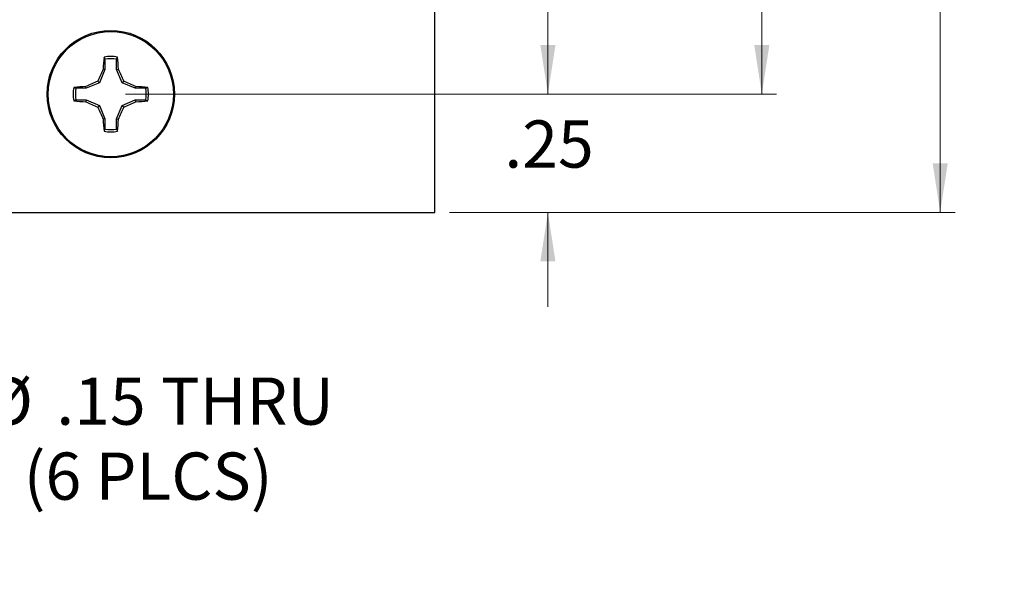
# Model space of a CAD drawing. Units: inches. Extents: x 0.1 to 16.9, y 0.1 to 10.9.
# Drawn here: x 10.5 to 13.1, y 4.2 to 5.7 of the extents above; entities that cross this region are included whole.
import ezdxf

# ---------------------------------------------------------------- set-up
doc = ezdxf.new("R2010")
doc.units = ezdxf.units.IN
doc.header["$MEASUREMENT"] = 0
doc.styles.add('SLDTEXTSTYLE0', font='TXT', dxfattribs={"width": 0.75})
doc.dimstyles.new('SLDDIMSTYLE1', dxfattribs={"dimtxt": 0.125, "dimasz": 0.13, "dimexe": 0, "dimexo": 0.0625, "dimgap": 0.03125, "dimtad": 0, "dimtih": 1, "dimtoh": 1, "dimlfac": 0.8, "dimrnd": 1e-09, "dimzin": 4, "dimdsep": 46, "dimtxsty": 'SLDTEXTSTYLE0', "dimsah": 1, "dimcen": 0.09, "dimadec": 0, "dimazin": 1, "dimtfac": 1, "dimtofl": 0, "dimtmove": 0, "dimatfit": 3, "dimfxl": 0, "dimfrac": 2, "dimtolj": 1, "dimtzin": 12, "dimarcsym": 0})
doc.dimstyles.new('SLDDIMSTYLE2', dxfattribs={"dimtxt": 0.125, "dimasz": 0.13, "dimexe": 0, "dimexo": 0.0625, "dimgap": 0.03125, "dimtad": 0, "dimtih": 1, "dimtoh": 1, "dimlfac": 0.8, "dimrnd": 1e-09, "dimzin": 12, "dimdsep": 46, "dimtxsty": 'SLDTEXTSTYLE0', "dimsah": 1, "dimcen": 0.09, "dimadec": 0, "dimazin": 3, "dimtfac": 1, "dimtmove": 0, "dimatfit": 0, "dimfxl": 0, "dimfrac": 2, "dimtolj": 1, "dimtzin": 12, "dimarcsym": 0})
doc.dimstyles.new('SLDDIMSTYLE3', dxfattribs={"dimtxt": 0.125, "dimasz": 0.13, "dimexe": 0, "dimexo": 0.0625, "dimgap": 0.03125, "dimtad": 0, "dimtih": 1, "dimtoh": 1, "dimlfac": 0.8, "dimrnd": 1e-09, "dimzin": 12, "dimdsep": 46, "dimtxsty": 'SLDTEXTSTYLE0', "dimblk1": 'NONE', "dimsah": 1, "dimcen": 0, "dimadec": 0, "dimazin": 3, "dimtfac": 1, "dimtmove": 0, "dimatfit": 3, "dimldrblk": 'NONE', "dimfxl": 0, "dimfrac": 2, "dimtolj": 1, "dimtzin": 12, "dimarcsym": 0})

# ---------------------------------------------------------------- blocks, each defined once
blk = doc.blocks.new('_D_1')
at = {"color": 7, "linetype": 'Continuous', "lineweight": 18}
for p, q in [((11.6121, 9.0739), (12.9507, 9.0739)), ((12.9113, 9.0739), (12.9113, 7.1988)), ((12.9113, 5.1931), (12.9113, 7.0002)), ((11.6121, 5.1931), (12.9507, 5.1931))]:
    blk.add_line(p, q, dxfattribs=at)
for points in [[(12.9113, 9.0739), (12.8913, 8.9439), (12.9313, 8.9439)], [(12.9113, 5.1931), (12.9313, 5.3231), (12.8913, 5.3231)]]:
    blk.add_solid(points, dxfattribs=at)
at = {"color": 7, "linetype": 'Continuous', "lineweight": 18, "insert": (12.7497, 7.1613), "char_height": 0.125, "attachment_point": 1, "style": 'SLDTEXTSTYLE0'}
blk.add_mtext('3.10', dxfattribs=at)
blk = doc.blocks.new('_D_4')
at = {"color": 7, "linetype": 'Continuous', "lineweight": 18}
for p, q in [((10.1038, 5.4122), (10.1318, 4.597)), ((10.1318, 4.597), (10.3818, 4.597))]:
    blk.add_line(p, q, dxfattribs=at)
blk.add_solid([(10.1038, 5.4122), (10.0882, 5.2816), (10.1282, 5.283)], dxfattribs=at)
at = {"color": 7, "linetype": 'Continuous', "lineweight": 18, "char_height": 0.125, "attachment_point": 1, "style": 'SLDTEXTSTYLE0'}
for s, insert in [('%%c', (10.3818, 4.7557)), ('.15', (10.5705, 4.7557)), ('THRU', (10.8481, 4.7557)), ('(6 PLCS)', (10.4842, 4.5571))]:
    blk.add_mtext(s, dxfattribs=dict(at, insert=insert))
blk = doc.blocks.new('_NONE')
blk = doc.blocks.new('_D_5')
at = {"color": 7, "linetype": 'Continuous', "lineweight": 18}
for p, q in [((10.7542, 8.7609), (12.4782, 8.7609)), ((12.4389, 8.7609), (12.4389, 7.1988)), ((12.4389, 5.5061), (12.4389, 7.0002)), ((10.7542, 5.5061), (12.4782, 5.5061))]:
    blk.add_line(p, q, dxfattribs=at)
for points in [[(12.4389, 8.7609), (12.4189, 8.6309), (12.4589, 8.6309)], [(12.4389, 5.5061), (12.4589, 5.6361), (12.4189, 5.6361)]]:
    blk.add_solid(points, dxfattribs=at)
at = {"color": 7, "linetype": 'Continuous', "lineweight": 18, "insert": (12.2773, 7.1613), "char_height": 0.125, "attachment_point": 1, "style": 'SLDTEXTSTYLE0'}
blk.add_mtext('2.60', dxfattribs=at)
blk = doc.blocks.new('_D_7')
at = {"color": 7, "linetype": 'Continuous', "lineweight": 18}
for p, q in [((11.8724, 5.5061), (11.8724, 5.7561)), ((10.7542, 5.5061), (11.9118, 5.5061)), ((11.6121, 5.1931), (11.9118, 5.1931)), ((11.8724, 5.1931), (11.8724, 4.9431))]:
    blk.add_line(p, q, dxfattribs=at)
for points in [[(11.8724, 5.5061), (11.8924, 5.6361), (11.8524, 5.6361)], [(11.8724, 5.1931), (11.8524, 5.0631), (11.8924, 5.0631)]]:
    blk.add_solid(points, dxfattribs=at)
at = {"color": 7, "linetype": 'Continuous', "lineweight": 18, "insert": (11.757, 5.4365), "char_height": 0.125, "attachment_point": 1, "style": 'SLDTEXTSTYLE0'}
blk.add_mtext('.25', dxfattribs=at)

msp = doc.modelspace()

# ---------------------------------------------------------------- linework, layer by layer
at = {"color": 7, "linetype": 'Continuous', "lineweight": 25}
for p, q in [((11.5727, 5.1931), (11.5727, 9.0739)), ((10.6994, 5.5985), (10.6971, 5.6043)), ((10.6994, 5.5985), (10.6994, 5.571)), ((10.7302, 5.571), (10.7302, 5.5985)), ((10.6994, 5.571), (10.6849, 5.536)), ((10.6994, 5.571), (10.6945, 5.572)), ((10.7302, 5.571), (10.7351, 5.572)), ((10.7447, 5.536), (10.7302, 5.571)), ((10.6849, 5.536), (10.6498, 5.5215)), ((10.6849, 5.536), (10.6803, 5.5406)), ((10.7447, 5.536), (10.7493, 5.5406)), ((10.7797, 5.5215), (10.7447, 5.536)), ((10.6498, 5.5215), (10.6224, 5.5215)), ((10.6498, 5.5215), (10.6489, 5.5264)), ((10.7797, 5.5215), (10.7807, 5.5264)), ((10.8072, 5.5215), (10.7797, 5.5215)), ((10.8072, 5.5215), (10.813, 5.5238)), ((10.6224, 5.4907), (10.6166, 5.4884)), ((10.6224, 5.4907), (10.6498, 5.4907)), ((10.6498, 5.4907), (10.6489, 5.4858)), ((10.6498, 5.4907), (10.6849, 5.4762)), ((10.6849, 5.4762), (10.6803, 5.4716)), ((10.6849, 5.4762), (10.6994, 5.4411)), ((10.7302, 5.4411), (10.7447, 5.4762)), ((10.7447, 5.4762), (10.7797, 5.4907)), ((10.7447, 5.4762), (10.7493, 5.4716)), ((10.7797, 5.4907), (10.7807, 5.4858)), ((10.7797, 5.4907), (10.8072, 5.4907)), ((10.6994, 5.4411), (10.6945, 5.4402)), ((10.6994, 5.4411), (10.6994, 5.4137)), ((10.7302, 5.4411), (10.7351, 5.4402)), ((10.7302, 5.4137), (10.7302, 5.4411)), ((10.7302, 5.4137), (10.7325, 5.4079)), ((8.5983, 5.1931), (11.5727, 5.1931))]:
    msp.add_line(p, q, dxfattribs=at)
for radius in [0.1687, 0.1657]:
    msp.add_circle((10.7148, 5.5061), radius, dxfattribs=at)
for centre, radius, start, end in [((11.5417, 5.5201), 0.8488, 174.3062, 176.493), ((10.7148, 5.5061), 0.0998, 79.7863, 100.2137), ((10.7148, 5.5061), 0.0937, 80.552, 99.448), ((9.8873, 5.52), 0.8494, 3.5078, 5.693), ((11.6631, 5.1145), 1.0712, 154.7169, 156.5612), ((9.7662, 5.1144), 1.0716, 23.439, 25.2827), ((11.1066, 4.5573), 1.0718, 113.4392, 115.2825), ((10.3231, 4.5576), 1.0714, 64.7171, 66.5611), ((10.7148, 5.5061), 0.0998, 169.7863, 190.2137), ((10.7008, 4.6788), 0.8491, 93.5075, 95.6934), ((10.7148, 5.5061), 0.0937, 170.552, 189.448), ((10.7288, 4.6789), 0.8491, 84.3066, 86.4926), ((10.7148, 5.5061), 0.0937, 350.552, 9.448), ((10.7148, 5.5061), 0.0998, 349.7863, 10.2137), ((10.7008, 6.3333), 0.8491, 264.3066, 266.4925), ((11.1065, 6.4546), 1.0715, 244.7172, 246.561), ((10.3232, 6.4543), 1.0711, 293.4387, 295.2831), ((10.7288, 6.3333), 0.8491, 273.5074, 275.6934), ((11.6631, 5.8976), 1.0712, 203.4388, 205.2831), ((9.7662, 5.8978), 1.0716, 334.7173, 336.561), ((11.5417, 5.4921), 0.8488, 183.5071, 185.6938), ((9.8873, 5.4921), 0.8494, 354.307, 356.4922), ((10.7148, 5.5061), 0.0998, 259.7863, 280.2137), ((10.7148, 5.5061), 0.0937, 260.552, 279.448)]:
    msp.add_arc(centre, radius, start, end, dxfattribs=at)
for points, knots in [([(10.7302, 5.5985), (10.7306, 5.5995), (10.7313, 5.6014), (10.7321, 5.6034), (10.7325, 5.6043)], [0, 0, 0, 0, 0.531383, 1, 1, 1, 1]), ([(10.6224, 5.5215), (10.6214, 5.5219), (10.6194, 5.5226), (10.6175, 5.5234), (10.6166, 5.5238)], [0, 0, 0, 0, 0.531384, 1, 1, 1, 1]), ([(10.8072, 5.4907), (10.8082, 5.4903), (10.8101, 5.4895), (10.8121, 5.4887), (10.813, 5.4884)], [0, 0, 0, 0, 0.531383, 1, 1, 1, 1]), ([(10.6994, 5.4137), (10.699, 5.4127), (10.6982, 5.4107), (10.6975, 5.4088), (10.6971, 5.4079)], [0, 0, 0, 0, 0.531384, 1, 1, 1, 1])]:
    msp.add_open_spline(points, degree=3, knots=knots, dxfattribs=at)

# ---------------------------------------------------------------- dimensions: what is measured, and where the dimension line sits
at = {"color": 7, "linetype": 'Continuous', "lineweight": 18}
for base, p1, p2, dimstyle, picture, middle in [((12.9113, 5.1931), (11.5727, 9.0739), (11.5727, 5.1931), 'SLDDIMSTYLE1', '_D_1', (12.9113, 7.0995)), ((12.4389, 5.5061), (10.7148, 8.7609), (10.7148, 5.5061), 'SLDDIMSTYLE1', '_D_5', (12.4389, 7.0995)), ((11.8724, 5.1931), (10.7148, 5.5061), (11.5727, 5.1931), 'SLDDIMSTYLE2', '_D_7', (11.8724, 5.3747))]:
    dim = msp.add_linear_dim(base=base, p1=p1, p2=p2, angle=90, dimstyle=dimstyle, dxfattribs=at)
    dim.commit()
    dim.dimension.update_dxf_attribs({"geometry": picture, "text_midpoint": middle, "dimtype": 160})
dim = msp.add_diameter_dim_2p(p1=(10.0973, 5.5999), p2=(10.1038, 5.4122), text='<> THRU\\P(6 PLCS)', dimstyle='SLDDIMSTYLE3', dxfattribs=at)
dim.commit()
dim.dimension.update_dxf_attribs({"geometry": '_D_4', "text_midpoint": (10.8121, 4.597), "dimtype": 163})

doc.saveas('drawing.dxf')
